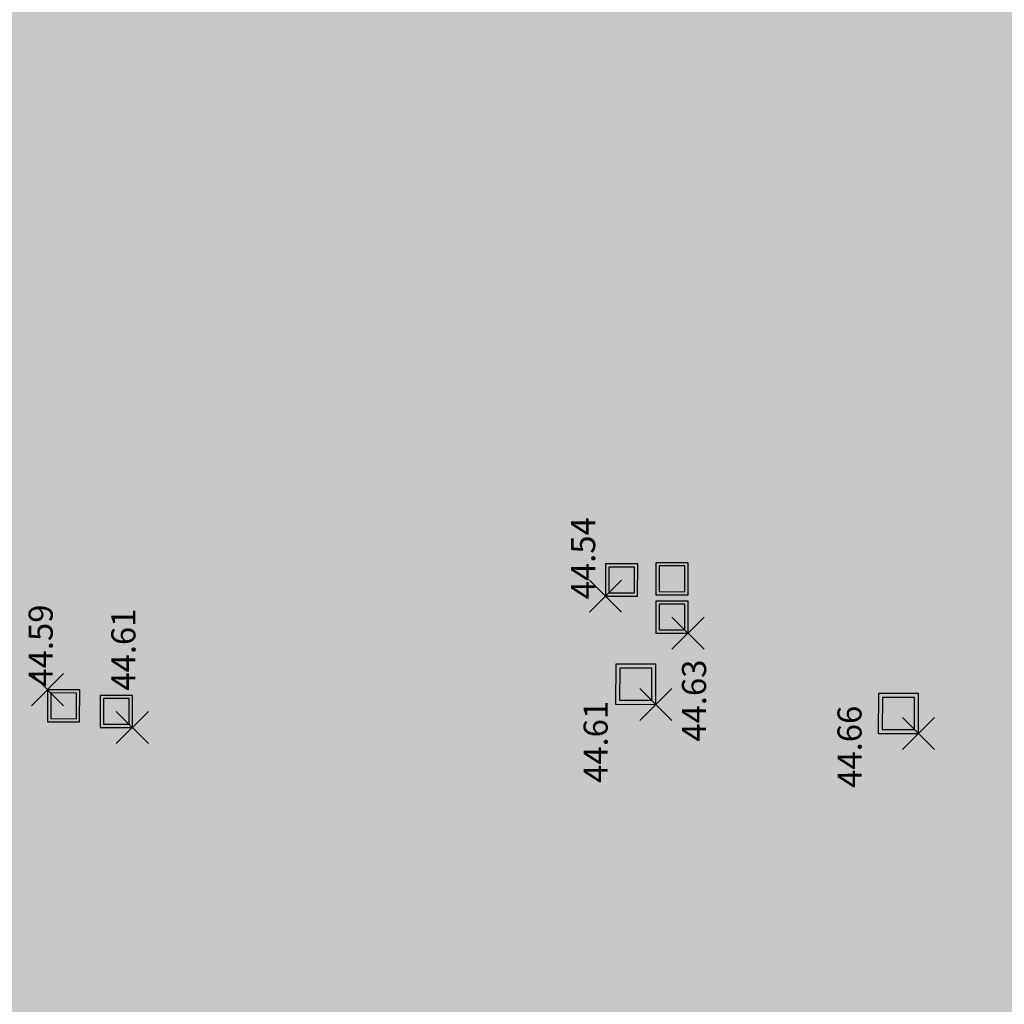
# Model space of a CAD drawing. Units: metres. Extents: x -572 to 1328, y 287 to 1400.
# Drawn here: x 62 to 74, y 833 to 845 of the extents above; entities that cross this region are included whole.
import ezdxf

# ---------------------------------------------------------------- set-up
doc = ezdxf.new("R2010")
doc.units = ezdxf.units.M
doc.header["$LTSCALE"] = 0.1
doc.header["$PDMODE"] = 3
doc.header["$PDSIZE"] = 0.2
for name, color, linetype in [('INT_ALTRO_POZZETTI', 50, 'Continuous'), ('INT_ALTRO_PUNTI', 4, 'Continuous'), ('INT_ALTRO_QUOTE', 1, 'Continuous'), ('PROG_TRATTEGGI_CICLOPEDONALE', 16, 'Continuous'), ('PROG_TRATTEGGI_VERDE', 84, 'Continuous')]:
    doc.layers.add(name, color=color, linetype=linetype)
doc.styles.get("Standard").update_dxf_attribs({"font": 'arial.ttf'})

# ---------------------------------------------------------------- blocks, each defined once
blk = doc.blocks.new('INT_POZZETTO1')
for p, q in [((-0.5, 0.5), (-0.5, -0.5)), ((0.5, 0.5), (-0.5, 0.5)), ((0.5, -0.5), (0.5, 0.5)), ((-0.4, 0.4), (-0.4, -0.4)), ((0.4, 0.4), (-0.4, 0.4)), ((0.4, -0.4), (0.4, 0.4)), ((-0.4, -0.4), (0.4, -0.4)), ((-0.5, -0.5), (0.5, -0.5))]:
    blk.add_line(p, q)

msp = doc.modelspace()

# ---------------------------------------------------------------- hatches: boundary and pattern name
at = {"layer": 'PROG_TRATTEGGI_CICLOPEDONALE'}
h = msp.add_hatch(dxfattribs=at)
h.set_pattern_fill('AR-HBONE', color=256, scale=0.0025)
edge = h.paths.add_edge_path(flags=17)
edge.add_line((28.025, 846.5), (26.375, 846.5))
edge.add_line((26.375, 846.5), (26.375, 839.65))
edge.add_line((26.375, 839.65), (26.465, 839.65))
edge.add_arc((27.2, 839.5), 0.75, 10.0568, 168.463, ccw=False)
edge.add_arc((27.317, 829.5), 10.15, 86.0013, 86.4908, ccw=False)
edge.add_line((28.025, 839.625), (28.025, 846.5))
edge = h.paths.add_edge_path(flags=16)
edge.add_line((26.465, 839.65), (27.317, 839.65))
edge.add_arc((27.317, 829.5), 10.15, 86.4908, 90, ccw=False)
edge.add_arc((27.2, 839.5), 0.75, 10.0568, 168.463)
edge = h.paths.add_edge_path()
edge.add_arc((96.475, 828.325), 0.75, 61.9699, 213.6062)
edge.add_arc((90.55, 833.7), 7.85, 312.4732, 323.103)
h.paths.add_polyline_path([(31.35, 849.3), (27.3, 849.3), (27.3, 847.8), (31.35, 847.8)], flags=17)
h.paths.add_polyline_path([(23.3, 849.3), (15.2, 849.3), (15.2, 847.8), (23.3, 847.8)], flags=17)
edge = h.paths.add_edge_path()
edge.add_line((-24.368, 846.41), (-24.209, 846.173))
edge.add_arc((-22.095, 839.5), 7, 90, 107.5726, ccw=False)
edge.add_line((-22.095, 846.5), (13.721, 846.5))
edge.add_line((13.721, 846.5), (13.721, 849.35))
edge.add_line((13.721, 849.35), (-22.095, 849.35))
edge.add_arc((-22.095, 839.5), 9.85, 90, 124)
edge.add_line((-27.603, 847.666), (-54.639, 829.43))
edge.add_arc((-57.518, 833.7), 5.15, 270, 304, ccw=False)
edge.add_line((-57.518, 828.55), (-64.37, 828.55))
edge.add_arc((-64.95, 828.075), 0.75, -78.463, 39.2965, ccw=False)
edge.add_line((-64.8, 827.34), (-64.8, 826.999))
edge.add_arc((-64.843, 826.25), 0.75, -29.2005, 86.7111, ccw=False)
edge.add_arc((-63.95, 826.7), 0.85, 253.7159, 270)
edge.add_line((-63.95, 825.85), (-57.296, 825.85))
edge.add_arc((-57.296, 833.85), 8, 270, 304)
edge.add_line((-52.823, 827.218), (-24.368, 846.41))
h.paths.add_polyline_path([(-14.35, 847.8), (-14.35, 849.3), (-8.25, 849.3), (-8.25, 847.8)], flags=16)
h.paths.add_polyline_path([(-6.25, 847.8), (-6.25, 849.3), (-0.15, 849.3), (-0.15, 847.8)], flags=16)
h.paths.add_polyline_path([(3.1, 847.8), (3.1, 849.3), (11.2, 849.3), (11.2, 847.8)], flags=16)
edge = h.paths.add_edge_path()
edge.add_line((-64.37, 828.55), (-64.8, 828.55))
edge.add_line((-64.8, 828.55), (-64.8, 827.34))
edge.add_arc((-64.95, 828.075), 0.75, 281.537, 399.2965)
edge = h.paths.add_edge_path()
edge.add_line((-64.8, 826.999), (-64.8, 826.7))
edge.add_arc((-63.95, 826.7), 0.85, 180, 253.7159)
edge.add_arc((-64.843, 826.25), 0.75, 330.7995, 446.7111)
h.paths.add_polyline_path([(-8.25, 849.3), (-14.35, 849.3), (-14.35, 847.8), (-8.25, 847.8)], flags=16)
h.paths.add_polyline_path([(-0.15, 849.3), (-6.25, 849.3), (-6.25, 847.8), (-0.15, 847.8)], flags=16)
h.paths.add_polyline_path([(11.2, 849.3), (3.1, 849.3), (3.1, 847.8), (11.2, 847.8)], flags=16)
edge = h.paths.add_edge_path()
edge.add_line((36.077, 845.303), (57.213, 831.047))
edge.add_arc((57.073, 830.84), 0.25, -34, 56, ccw=False)
edge.add_line((57.28, 830.7), (62.38, 827.26))
edge.add_arc((66.993, 834.1), 8.25, 236, 270)
edge.add_line((66.993, 825.85), (90.55, 825.85))
edge.add_arc((90.55, 833.7), 7.85, 270, 312.4732)
edge.add_arc((96.475, 828.325), 0.75, 90, 213.6062, ccw=False)
edge.add_line((96.475, 829.075), (92.962, 829.15))
edge.add_arc((90.55, 833.7), 5.15, 270, 297.9331, ccw=False)
edge.add_line((90.55, 828.55), (67.586, 828.55))
edge.add_arc((67.586, 833.7), 5.15, 236, 270, ccw=False)
edge.add_line((64.706, 829.43), (37.671, 847.666))
edge.add_arc((32.163, 839.5), 9.85, 56, 90)
edge.add_line((32.163, 849.35), (31.35, 849.35))
edge.add_line((31.35, 849.35), (31.35, 847.8))
edge.add_line((31.35, 847.8), (27.3, 847.8))
edge.add_line((27.3, 847.8), (27.3, 849.35))
edge.add_line((27.3, 849.35), (23.3, 849.35))
edge.add_line((23.3, 849.35), (23.3, 847.8))
edge.add_line((23.3, 847.8), (15.2, 847.8))
edge.add_line((15.2, 847.8), (15.2, 849.35))
edge.add_line((15.2, 849.35), (13.721, 849.35))
edge.add_line((13.721, 849.35), (13.721, 846.5))
edge.add_line((13.721, 846.5), (32.163, 846.5))
edge.add_arc((32.163, 839.5), 7, 56, 90, ccw=False)
at = {"layer": 'PROG_TRATTEGGI_VERDE'}
h = msp.add_hatch(dxfattribs=at)
h.set_pattern_fill('AR-SAND', color=256, scale=0.01)
h.paths.add_polyline_path([(69.95, 866.75), (65.35, 866.75), (65.35, 873.15), (69.95, 873.15)], flags=16)
h.paths.add_polyline_path([(69.95, 874.35), (65.35, 874.35), (65.35, 880.75), (69.95, 880.75)], flags=16)
edge = h.paths.add_edge_path()
edge.add_line((58.944, 894.05), (48.304, 894.05))
edge.add_arc((48.304, 879.05), 15, 90, 143.2434)
edge.add_line((36.286, 888.026), (26.212, 874.539))
edge.add_arc((38.23, 865.563), 15, 143.2434, 181.1515)
edge.add_line((23.233, 865.262), (55.599, 865.6))
edge.add_line((55.599, 865.6), (58.944, 894.05))
h.paths.add_polyline_path([(33.65, 873.15), (33.65, 866.75), (29.05, 866.75), (29.05, 873.15)], flags=16)
edge = h.paths.add_edge_path()
edge.add_line((95.55, 866.018), (23.233, 865.262))
edge.add_arc((38.23, 865.563), 15, 181.1515, 184.881)
edge.add_line((23.284, 864.287), (95.55, 848.335))
edge.add_line((95.55, 848.335), (95.55, 866.018))
h.paths.add_polyline_path([(85.85, 863.85), (87.75, 863.85), (87.75, 858.225), (85.85, 858.225)], flags=16)
h.paths.add_polyline_path([(86.05, 863.65), (87.55, 863.65), (87.55, 858.425), (86.05, 858.425)], flags=0)
h.paths.add_polyline_path([(85.85, 856.975), (87.75, 856.975), (87.75, 851.35), (85.85, 851.35)], flags=16)
h.paths.add_polyline_path([(86.05, 856.775), (87.55, 856.775), (87.55, 851.55), (86.05, 851.55)], flags=0)
edge = h.paths.add_edge_path()
edge.add_line((95.55, 848.335), (23.284, 864.287))
edge.add_arc((38.23, 865.563), 15, 184.881, 236)
edge.add_line((29.842, 853.128), (37.755, 847.79))
edge.add_line((37.755, 847.79), (46.515, 841.881))
edge.add_line((46.515, 841.881), (95.55, 845.68))
edge.add_line((95.55, 845.68), (95.55, 848.335))
h.paths.add_polyline_path([(71.9, 847.6), (63.4, 847.6), (63.4, 849.5), (71.9, 849.5)], flags=16)
h.paths.add_polyline_path([(71.7, 847.8), (63.6, 847.8), (63.6, 849.3), (71.7, 849.3)], flags=0)
h.paths.add_polyline_path([(59.8, 847.6), (51.3, 847.6), (51.3, 849.5), (59.8, 849.5)], flags=16)
h.paths.add_polyline_path([(59.6, 847.8), (51.5, 847.8), (51.5, 849.3), (59.6, 849.3)], flags=0)
h.paths.add_polyline_path([(47.7, 847.6), (39.2, 847.6), (39.2, 849.5), (47.7, 849.5)], flags=16)
h.paths.add_polyline_path([(47.5, 847.8), (39.4, 847.8), (39.4, 849.3), (47.5, 849.3)], flags=0)
edge = h.paths.add_edge_path()
edge.add_line((95.55, 845.68), (46.515, 841.881))
edge.add_line((46.515, 841.881), (64.79, 829.555))
edge.add_arc((67.586, 833.7), 5, 236, 270)
edge.add_line((67.586, 828.7), (90.55, 828.7))
edge.add_arc((90.55, 833.7), 5, 270, 360)
edge.add_line((95.55, 833.7), (95.55, 845.68))
edge = h.paths.add_edge_path()
edge.add_line((86.395, 884.22), (74.831, 892.857))
edge.add_arc((71.24, 888.05), 6, 53.2434, 90)
edge.add_line((71.24, 894.05), (58.944, 894.05))
edge.add_line((58.944, 894.05), (55.599, 865.6))
edge.add_line((55.599, 865.6), (95.55, 866.018))
edge.add_line((95.55, 866.018), (95.55, 876.1))
edge.add_line((95.55, 876.1), (91.45, 876.1))
edge.add_line((91.45, 876.1), (91.45, 869.95))
edge.add_line((91.45, 869.95), (87.75, 869.95))
edge.add_line((87.75, 869.95), (87.75, 867.45))
edge.add_line((87.75, 867.45), (85.85, 867.45))
edge.add_line((85.85, 867.45), (85.85, 880.05))
edge.add_line((85.85, 880.05), (87.6, 880.05))
edge.add_line((87.6, 880.05), (87.6, 881.816))
edge.add_arc((84.6, 881.816), 3, 0, 53.2434)

# ---------------------------------------------------------------- linework, layer by layer
at = {"layer": 'INT_ALTRO_PUNTI'}
for p in [(69.047, 838.13), (70.075, 837.668), (62.1, 836.964), (69.674, 836.781), (63.156, 836.492), (72.945, 836.418)]:
    msp.add_point(p, dxfattribs=at)

# ---------------------------------------------------------------- block references
at = {"layer": 'INT_ALTRO_POZZETTI'}
for p, xscale, yscale, zscale, rotation in [((69.248, 838.33), 0.3999999999999482, 0.3999999999999482, 0.3999999999999482, 179.8993181685993), ((69.876, 838.345), 0.3999999999999482, 0.3999999999999482, 0.3999999999999482, 179.8993181685993), ((69.876, 837.868), 0.3999999999999482, 0.3999999999999482, 0.3999999999999482, 179.8993181685993), ((69.424, 837.032), 0.5000000000000204, 0.5000000000000204, 0.5000000000000204, 179.899318168596), ((62.3, 836.763), 0.3999999999999482, 0.3999999999999482, 0.3999999999999482, 179.8993181685993), ((72.695, 836.668), 0.5000000000000204, 0.5000000000000204, 0.5000000000000204, 179.899318168596), ((62.956, 836.693), 0.3999999999999482, 0.3999999999999482, 0.3999999999999482, 179.8993181685993)]:
    msp.add_blockref('INT_POZZETTO1', p, dxfattribs=dict(at, xscale=xscale, yscale=yscale, zscale=zscale, rotation=rotation))

# ---------------------------------------------------------------- texts
at = {"layer": 'INT_ALTRO_QUOTE'}
for s, p in [('44.54', (68.92, 838.09)), ('44.59', (62.165, 837.002)), ('44.61', (63.195, 836.952)), ('44.63', (70.301, 836.317)), ('44.61', (69.076, 835.803)), ('44.66', (72.237, 835.742))]:
    msp.add_text(s, height=0.3, rotation=90.0465, dxfattribs=at).set_placement(p)

doc.saveas('drawing.dxf')
